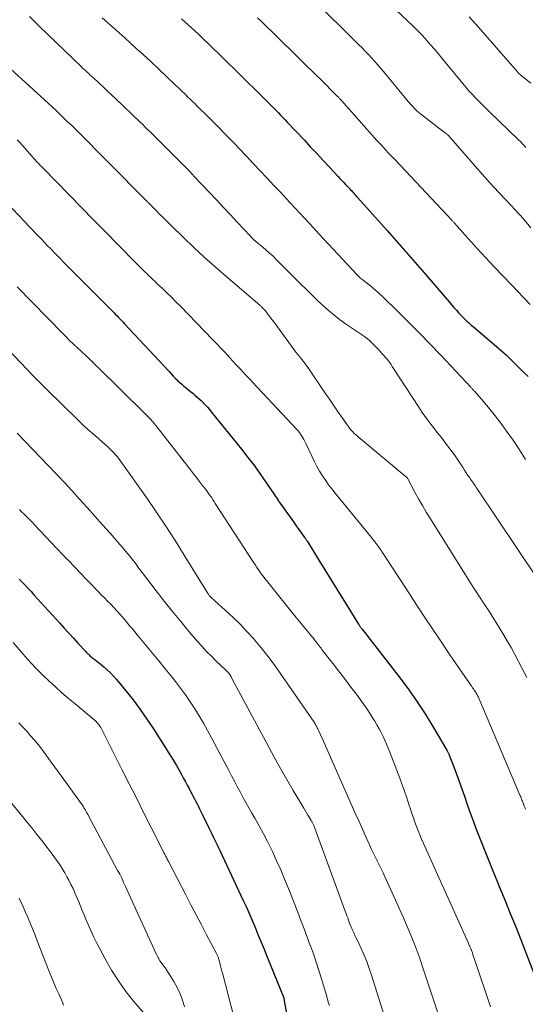
# Model space of a CAD drawing. Units: feet. Extents: x 1929996 to 1935008, y 500000 to 505000.
# Drawn here: x 1931550 to 1931618, y 501300 to 501434 of the extents above; entities that cross this region are included whole.
import ezdxf

# ---------------------------------------------------------------- set-up
doc = ezdxf.new("R2010")
doc.units = ezdxf.units.FT
doc.header["$LTSCALE"] = 100
doc.header["$MEASUREMENT"] = 0
doc.layers.add('CONTOUR INDEX', color=32, linetype='Continuous', lineweight=25)
doc.layers.add('CONTOUR INTERMEDIATE', color=40, linetype='Continuous', lineweight=15)

msp = doc.modelspace()

# ---------------------------------------------------------------- linework, layer by layer
at = {"layer": 'CONTOUR INDEX', "flags": 128}
for points, elevation in [([(1931571.73, 501434.06), (1931572.18, 501433.65), (1931572.63, 501433.25), (1931573.08, 501432.84), (1931573.52, 501432.43), (1931573.97, 501432.02), (1931574.41, 501431.6), (1931574.85, 501431.19), (1931575.29, 501430.76), (1931575.73, 501430.34), (1931576.16, 501429.92), (1931576.6, 501429.49), (1931576.71, 501429.38), (1931577.19, 501428.9), (1931577.68, 501428.42), (1931578.17, 501427.94), (1931578.66, 501427.46), (1931583.61, 501422.58), (1931583.92, 501422.27), (1931584.23, 501421.96), (1931584.54, 501421.65), (1931584.85, 501421.34), (1931585.15, 501421.02), (1931585.46, 501420.71), (1931585.76, 501420.39), (1931586.06, 501420.07), (1931588.37, 501417.6), (1931589.22, 501416.69), (1931590.07, 501415.79), (1931590.91, 501414.88), (1931591.76, 501413.97), (1931592.94, 501412.71), (1931593.2, 501412.43), (1931593.46, 501412.16), (1931593.72, 501411.88), (1931593.97, 501411.6), (1931594.19, 501411.37), (1931594.34, 501411.21), (1931594.49, 501411.05), (1931594.64, 501410.89), (1931594.79, 501410.73), (1931594.89, 501410.62), (1931594.99, 501410.51), (1931595.08, 501410.41), (1931595.18, 501410.31), (1931595.27, 501410.21), (1931595.37, 501410.1), (1931595.46, 501410), (1931595.55, 501409.9), (1931595.64, 501409.79), (1931599.6, 501405.37), (1931600.88, 501403.93), (1931602.15, 501402.48), (1931603.42, 501401.03), (1931604.68, 501399.57), (1931608.01, 501395.69), (1931608.33, 501395.31), (1931608.66, 501394.93), (1931609, 501394.56), (1931609.33, 501394.18), (1931609.64, 501393.85), (1931609.82, 501393.65), (1931610.02, 501393.45), (1931610.21, 501393.26), (1931610.42, 501393.07), (1931610.62, 501392.88), (1931610.83, 501392.7), (1931611.03, 501392.51), (1931611.24, 501392.33), (1931614.47, 501389.59), (1931615.09, 501389.04), (1931615.72, 501388.49), (1931616.33, 501387.92), (1931616.93, 501387.34), (1931617.52, 501386.76), (1931618.11, 501386.17), (1931618.7, 501385.58)], 960), ([(1931546.18, 501411.02), (1931550.52, 501406.48), (1931550.96, 501406.02), (1931551.4, 501405.56), (1931551.84, 501405.1), (1931552.27, 501404.64), (1931552.37, 501404.54), (1931552.76, 501404.13), (1931553.15, 501403.72), (1931553.55, 501403.31), (1931553.94, 501402.91), (1931554.52, 501402.31), (1931555.21, 501401.6), (1931555.9, 501400.9), (1931556.59, 501400.2), (1931557.28, 501399.5), (1931562.36, 501394.41), (1931562.57, 501394.2), (1931562.78, 501393.99), (1931562.98, 501393.78), (1931563.19, 501393.57), (1931563.39, 501393.36), (1931563.59, 501393.15), (1931563.79, 501392.94), (1931563.99, 501392.72), (1931570.03, 501386.23), (1931570.3, 501385.93), (1931570.59, 501385.64), (1931570.87, 501385.36), (1931571.16, 501385.07), (1931571.18, 501385.05), (1931571.47, 501384.78), (1931571.75, 501384.52), (1931572.05, 501384.27), (1931572.34, 501384.02), (1931572.37, 501384), (1931572.66, 501383.76), (1931572.95, 501383.53), (1931573.24, 501383.29), (1931573.53, 501383.05), (1931573.81, 501382.81), (1931574.09, 501382.56), (1931574.36, 501382.3), (1931574.63, 501382.04), (1931574.67, 501382), (1931574.95, 501381.7), (1931575.23, 501381.4), (1931575.49, 501381.1), (1931575.75, 501380.79), (1931579.83, 501375.74), (1931580.72, 501374.61), (1931581.59, 501373.46), (1931582.43, 501372.29), (1931583.25, 501371.1), (1931584.8, 501368.8), (1931584.83, 501368.75), (1931584.86, 501368.71), (1931584.89, 501368.66), (1931584.92, 501368.62), (1931584.95, 501368.57), (1931584.98, 501368.53), (1931585.01, 501368.48), (1931585.04, 501368.44), (1931586.66, 501366.18), (1931586.97, 501365.75), (1931587.27, 501365.32), (1931587.58, 501364.89), (1931587.89, 501364.46), (1931588.41, 501363.74), (1931588.46, 501363.67), (1931588.51, 501363.61), (1931588.56, 501363.54), (1931588.6, 501363.47), (1931588.65, 501363.4), (1931588.69, 501363.33), (1931588.74, 501363.26), (1931588.78, 501363.19), (1931590.33, 501360.69), (1931591.15, 501359.38), (1931591.97, 501358.06), (1931592.78, 501356.74), (1931593.6, 501355.42), (1931595.73, 501351.99), (1931595.76, 501351.94), (1931595.8, 501351.88), (1931595.84, 501351.82), (1931595.87, 501351.76), (1931595.91, 501351.7), (1931595.95, 501351.65), (1931595.99, 501351.59), (1931596.03, 501351.54), (1931596.08, 501351.47), (1931596.12, 501351.41), (1931596.17, 501351.36), (1931596.21, 501351.3), (1931601.35, 501344.66), (1931602.53, 501343.07), (1931603.67, 501341.46), (1931604.75, 501339.81), (1931605.78, 501338.13), (1931607.71, 501334.89), (1931607.75, 501334.81), (1931607.79, 501334.73), (1931607.84, 501334.65), (1931607.87, 501334.56), (1931607.91, 501334.48), (1931607.95, 501334.4), (1931607.98, 501334.31), (1931608.02, 501334.23), (1931608.63, 501332.66), (1931608.97, 501331.79), (1931609.29, 501330.92), (1931609.61, 501330.04), (1931609.91, 501329.16), (1931610.07, 501328.68), (1931610.46, 501327.55), (1931610.85, 501326.43), (1931611.26, 501325.32), (1931611.68, 501324.21), (1931612.04, 501323.27), (1931612.65, 501321.69), (1931613.28, 501320.12), (1931613.91, 501318.55), (1931614.56, 501316.99), (1931614.79, 501316.44), (1931615.55, 501314.61), (1931616.3, 501312.77), (1931617.03, 501310.93), (1931617.76, 501309.08), (1931620.13, 501302.98)], 980), ([(1931549.69, 501358.11), (1931550.1, 501357.69), (1931550.51, 501357.27), (1931550.91, 501356.84), (1931551.31, 501356.41), (1931551.71, 501355.98), (1931555.19, 501352.15), (1931555.81, 501351.47), (1931556.43, 501350.79), (1931557.05, 501350.11), (1931557.67, 501349.43), (1931558.69, 501348.32), (1931558.8, 501348.2), (1931558.92, 501348.07), (1931559.05, 501347.95), (1931559.17, 501347.83), (1931559.3, 501347.71), (1931559.43, 501347.6), (1931559.56, 501347.49), (1931559.7, 501347.38), (1931559.82, 501347.3), (1931560.01, 501347.15), (1931560.21, 501346.99), (1931560.4, 501346.84), (1931560.59, 501346.68), (1931561.16, 501346.21), (1931561.63, 501345.81), (1931562.07, 501345.38), (1931562.49, 501344.94), (1931562.9, 501344.47), (1931564.15, 501342.96), (1931565.15, 501341.71), (1931566.11, 501340.44), (1931567.02, 501339.13), (1931567.91, 501337.8), (1931570.22, 501334.15), (1931570.62, 501333.5), (1931571.02, 501332.84), (1931571.4, 501332.18), (1931571.77, 501331.51), (1931572, 501331.08), (1931572.24, 501330.62), (1931572.49, 501330.15), (1931572.74, 501329.69), (1931572.98, 501329.23), (1931573.12, 501328.97), (1931573.3, 501328.63), (1931573.47, 501328.29), (1931573.65, 501327.96), (1931573.83, 501327.62), (1931574, 501327.28), (1931574.17, 501326.93), (1931574.34, 501326.59), (1931574.51, 501326.25), (1931575.47, 501324.29), (1931575.65, 501323.92), (1931575.83, 501323.54), (1931576.02, 501323.17), (1931576.2, 501322.8), (1931576.39, 501322.43), (1931576.57, 501322.05), (1931576.75, 501321.68), (1931576.93, 501321.3), (1931580.08, 501314.54), (1931580.51, 501313.6), (1931580.93, 501312.67), (1931581.34, 501311.73), (1931581.74, 501310.78), (1931582.13, 501309.84), (1931582.52, 501308.89), (1931582.91, 501307.94), (1931583.29, 501306.99), (1931585.57, 501301.32), (1931585.6, 501301.21), (1931586.09, 501298.38)], 1000)]:
    msp.add_lwpolyline(points, dxfattribs=dict(at, elevation=elevation))
at = {"layer": 'CONTOUR INTERMEDIATE', "flags": 128}
for points, elevation in [([(1931595.55, 501440.26), (1931602.32, 501433.84), (1931602.58, 501433.59), (1931602.85, 501433.34), (1931603.11, 501433.08), (1931603.37, 501432.83), (1931603.63, 501432.58), (1931603.89, 501432.32), (1931604.14, 501432.06), (1931604.38, 501431.79), (1931604.96, 501431.15), (1931605.48, 501430.55), (1931606, 501429.95), (1931606.51, 501429.35), (1931607.02, 501428.74), (1931609.84, 501425.31), (1931610.26, 501424.81), (1931610.69, 501424.32), (1931611.14, 501423.84), (1931611.59, 501423.36), (1931612.05, 501422.9), (1931612.51, 501422.43), (1931612.97, 501421.97), (1931613.44, 501421.51), (1931617.47, 501417.61), (1931617.67, 501417.42), (1931617.86, 501417.23), (1931618.05, 501417.03), (1931618.24, 501416.84), (1931618.42, 501416.64)], 948), ([(1931589.32, 501436.96), (1931595.77, 501430.56), (1931596.2, 501430.13), (1931596.63, 501429.68), (1931597.05, 501429.24), (1931597.48, 501428.79), (1931597.89, 501428.33), (1931598.3, 501427.87), (1931598.7, 501427.4), (1931599.09, 501426.93), (1931602.23, 501423.13), (1931602.49, 501422.82), (1931602.75, 501422.52), (1931603.03, 501422.22), (1931603.31, 501421.93), (1931603.6, 501421.65), (1931603.89, 501421.38), (1931604.2, 501421.12), (1931604.52, 501420.87), (1931607.15, 501418.86), (1931607.24, 501418.79), (1931607.33, 501418.72), (1931607.43, 501418.65), (1931607.52, 501418.58), (1931607.67, 501418.46), (1931607.69, 501418.45), (1931607.7, 501418.43), (1931607.72, 501418.42), (1931607.73, 501418.4), (1931607.8, 501418.34), (1931607.81, 501418.33), (1931607.83, 501418.31), (1931607.84, 501418.3), (1931607.86, 501418.28), (1931612.48, 501413.01), (1931613.26, 501412.13), (1931614.04, 501411.27), (1931614.84, 501410.41), (1931615.64, 501409.56), (1931617, 501408.13), (1931617.12, 501408), (1931617.25, 501407.86), (1931617.38, 501407.73), (1931617.5, 501407.59), (1931617.63, 501407.45), (1931617.75, 501407.32), (1931617.87, 501407.18), (1931617.99, 501407.03), (1931619.08, 501405.74)], 952), ([(1931551.1, 501434.39), (1931552.36, 501433.13), (1931553.63, 501431.88), (1931558.11, 501427.59), (1931558.31, 501427.4), (1931558.52, 501427.2), (1931558.72, 501427.01), (1931558.93, 501426.83), (1931559.14, 501426.64), (1931559.35, 501426.45), (1931559.55, 501426.26), (1931559.76, 501426.07), (1931560.5, 501425.39), (1931561.08, 501424.85), (1931561.65, 501424.32), (1931562.22, 501423.78), (1931562.79, 501423.23), (1931566.12, 501420.04), (1931566.45, 501419.72), (1931566.78, 501419.4), (1931567.12, 501419.07), (1931567.45, 501418.75), (1931567.77, 501418.43), (1931568.1, 501418.1), (1931568.43, 501417.78), (1931568.76, 501417.45), (1931570.8, 501415.42), (1931571.14, 501415.08), (1931571.48, 501414.74), (1931571.82, 501414.4), (1931572.16, 501414.05), (1931572.49, 501413.71), (1931572.83, 501413.36), (1931573.16, 501413.01), (1931573.49, 501412.66), (1931575.5, 501410.52), (1931576.46, 501409.51), (1931577.41, 501408.5), (1931578.35, 501407.48), (1931579.3, 501406.47), (1931581.02, 501404.64), (1931581.11, 501404.54), (1931581.2, 501404.44), (1931581.29, 501404.35), (1931581.39, 501404.25), (1931581.49, 501404.15), (1931581.53, 501404.11), (1931581.58, 501404.07), (1931581.62, 501404.03), (1931581.66, 501403.99), (1931581.71, 501403.95), (1931581.76, 501403.91), (1931581.8, 501403.87), (1931581.85, 501403.83), (1931582.72, 501403.11), (1931583.19, 501402.71), (1931583.66, 501402.3), (1931584.12, 501401.87), (1931584.56, 501401.43), (1931587.93, 501398.06), (1931588.65, 501397.35), (1931589.37, 501396.64), (1931590.1, 501395.94), (1931590.83, 501395.24), (1931591.58, 501394.57), (1931592.35, 501393.92), (1931593.15, 501393.31), (1931593.97, 501392.72), (1931596.53, 501390.98), (1931596.62, 501390.92), (1931596.72, 501390.85), (1931596.81, 501390.79), (1931596.9, 501390.72), (1931596.99, 501390.65), (1931597.07, 501390.58), (1931597.16, 501390.51), (1931597.24, 501390.43), (1931597.62, 501390.06), (1931597.89, 501389.79), (1931598.15, 501389.52), (1931598.42, 501389.24), (1931598.67, 501388.97), (1931598.98, 501388.62), (1931599.19, 501388.39), (1931599.39, 501388.16), (1931599.58, 501387.92), (1931599.77, 501387.68), (1931599.95, 501387.43), (1931600.13, 501387.18), (1931600.3, 501386.93), (1931600.47, 501386.67), (1931603.89, 501381.41), (1931604.36, 501380.71), (1931604.85, 501380.02), (1931605.35, 501379.34), (1931605.87, 501378.67), (1931606.4, 501378), (1931606.92, 501377.34), (1931607.43, 501376.66), (1931607.94, 501375.99), (1931608.42, 501375.34), (1931608.71, 501374.94), (1931609, 501374.54), (1931609.27, 501374.13), (1931609.54, 501373.72), (1931609.61, 501373.62), (1931609.84, 501373.26), (1931610.08, 501372.89), (1931610.32, 501372.53), (1931610.56, 501372.17), (1931610.8, 501371.83), (1931610.92, 501371.64), (1931611.05, 501371.46), (1931611.18, 501371.27), (1931611.3, 501371.09), (1931611.43, 501370.9), (1931611.56, 501370.72), (1931611.69, 501370.53), (1931611.81, 501370.34), (1931619.82, 501358.39)], 968), ([(1931560.97, 501434.19), (1931561.71, 501433.54), (1931562.44, 501432.9), (1931562.5, 501432.84), (1931563.26, 501432.16), (1931564.02, 501431.48), (1931564.78, 501430.79), (1931565.54, 501430.1), (1931566.5, 501429.22), (1931567.58, 501428.23), (1931568.65, 501427.23), (1931569.72, 501426.22), (1931570.78, 501425.21), (1931572.28, 501423.76), (1931572.59, 501423.47), (1931572.89, 501423.17), (1931573.2, 501422.87), (1931573.5, 501422.57), (1931573.81, 501422.26), (1931574.11, 501421.96), (1931574.42, 501421.66), (1931574.72, 501421.36), (1931576.22, 501419.87), (1931576.63, 501419.47), (1931577.03, 501419.06), (1931577.43, 501418.65), (1931577.83, 501418.25), (1931578.23, 501417.84), (1931578.63, 501417.43), (1931579.03, 501417.01), (1931579.42, 501416.6), (1931580.51, 501415.45), (1931581.45, 501414.45), (1931582.38, 501413.46), (1931583.32, 501412.47), (1931584.25, 501411.47), (1931585.08, 501410.59), (1931586.41, 501409.16), (1931587.74, 501407.74), (1931589.07, 501406.31), (1931590.4, 501404.88), (1931595.49, 501399.41), (1931595.58, 501399.32), (1931595.66, 501399.23), (1931595.74, 501399.14), (1931595.83, 501399.05), (1931595.99, 501398.87), (1931596.07, 501398.81), (1931596.15, 501398.75), (1931597.16, 501397.99), (1931597.64, 501397.61), (1931598.12, 501397.21), (1931598.58, 501396.8), (1931599.02, 501396.38), (1931601.09, 501394.36), (1931602.55, 501392.9), (1931604, 501391.44), (1931605.43, 501389.95), (1931606.86, 501388.46), (1931610.94, 501384.11), (1931611, 501384.04), (1931611.06, 501383.97), (1931611.13, 501383.91), (1931611.19, 501383.84), (1931611.25, 501383.77), (1931611.31, 501383.7), (1931611.37, 501383.63), (1931611.44, 501383.57), (1931612.65, 501382.19), (1931613.31, 501381.43), (1931613.95, 501380.65), (1931614.56, 501379.85), (1931615.16, 501379.05), (1931615.79, 501378.18), (1931616.68, 501376.92), (1931617.54, 501375.64), (1931618.38, 501374.34)], 964), ([(1931582.04, 501434.21), (1931582.46, 501433.79), (1931587.17, 501429.19), (1931587.58, 501428.79), (1931588, 501428.38), (1931588.41, 501427.98), (1931588.82, 501427.58), (1931589.23, 501427.17), (1931589.65, 501426.77), (1931590.06, 501426.36), (1931590.47, 501425.96), (1931592.84, 501423.6), (1931592.92, 501423.53), (1931592.99, 501423.46), (1931593.06, 501423.38), (1931593.13, 501423.3), (1931593.2, 501423.23), (1931593.27, 501423.15), (1931593.34, 501423.07), (1931593.41, 501423), (1931598.21, 501417.59), (1931598.51, 501417.25), (1931598.82, 501416.92), (1931599.13, 501416.58), (1931599.44, 501416.25), (1931599.75, 501415.92), (1931600.06, 501415.59), (1931600.37, 501415.26), (1931600.69, 501414.93), (1931608.35, 501406.79), (1931608.41, 501406.72), (1931608.48, 501406.65), (1931608.54, 501406.58), (1931608.61, 501406.51), (1931608.67, 501406.44), (1931608.74, 501406.37), (1931608.8, 501406.29), (1931608.87, 501406.22), (1931608.93, 501406.15), (1931609.03, 501406.04), (1931609.13, 501405.93), (1931609.23, 501405.82), (1931609.32, 501405.7), (1931609.34, 501405.69), (1931609.44, 501405.56), (1931609.55, 501405.44), (1931609.66, 501405.32), (1931609.76, 501405.21), (1931611.82, 501402.93), (1931612.96, 501401.68), (1931614.11, 501400.44), (1931615.27, 501399.21), (1931616.44, 501397.99), (1931619, 501395.35)], 956), ([(1931610.74, 501434.32), (1931611.98, 501432.92), (1931616.65, 501427.6), (1931616.78, 501427.45), (1931616.91, 501427.3), (1931617.04, 501427.15), (1931617.17, 501426.99), (1931617.4, 501426.71), (1931617.49, 501426.62), (1931617.67, 501426.46), (1931617.75, 501426.39), (1931617.83, 501426.33), (1931617.91, 501426.27), (1931617.99, 501426.2), (1931619.09, 501425.36)], 944), ([(1931546.45, 501429.14), (1931553.15, 501423.08), (1931553.68, 501422.6), (1931554.19, 501422.13), (1931554.71, 501421.64), (1931555.22, 501421.16), (1931555.72, 501420.66), (1931556.23, 501420.17), (1931556.73, 501419.68), (1931557.23, 501419.18), (1931566.78, 501409.58), (1931566.83, 501409.53), (1931566.87, 501409.48), (1931566.92, 501409.44), (1931566.97, 501409.39), (1931567.02, 501409.34), (1931567.07, 501409.29), (1931567.12, 501409.24), (1931567.17, 501409.19), (1931567.22, 501409.13), (1931567.28, 501409.08), (1931567.33, 501409.03), (1931567.38, 501408.98), (1931568.26, 501408.08), (1931568.75, 501407.58), (1931569.25, 501407.08), (1931569.75, 501406.59), (1931570.25, 501406.1), (1931572, 501404.4), (1931573.39, 501403.08), (1931574.79, 501401.77), (1931576.23, 501400.49), (1931577.67, 501399.23), (1931582.32, 501395.25), (1931582.36, 501395.21), (1931582.4, 501395.18), (1931582.45, 501395.14), (1931582.49, 501395.1), (1931582.54, 501395.07), (1931582.58, 501395.03), (1931582.62, 501394.99), (1931582.66, 501394.95), (1931582.83, 501394.77), (1931582.95, 501394.63), (1931583.06, 501394.5), (1931583.18, 501394.36), (1931583.29, 501394.22), (1931583.84, 501393.5), (1931584.22, 501393), (1931584.6, 501392.5), (1931584.97, 501391.99), (1931585.34, 501391.48), (1931587.22, 501388.88), (1931587.26, 501388.83), (1931587.3, 501388.77), (1931587.35, 501388.72), (1931587.39, 501388.66), (1931587.44, 501388.61), (1931587.48, 501388.56), (1931587.52, 501388.5), (1931587.57, 501388.45), (1931588, 501387.92), (1931588.25, 501387.6), (1931588.5, 501387.27), (1931588.74, 501386.94), (1931588.98, 501386.6), (1931591.21, 501383.32), (1931591.76, 501382.5), (1931592.32, 501381.68), (1931592.88, 501380.87), (1931593.45, 501380.06), (1931594.29, 501378.85), (1931594.44, 501378.65), (1931594.6, 501378.45), (1931594.76, 501378.26), (1931594.93, 501378.07), (1931595.1, 501377.89), (1931595.29, 501377.72), (1931595.47, 501377.55), (1931595.66, 501377.38), (1931602.25, 501371.89), (1931602.34, 501371.79), (1931603.35, 501369.91), (1931603.85, 501368.99), (1931604.37, 501368.08), (1931604.91, 501367.17), (1931605.46, 501366.28), (1931610.38, 501358.44), (1931610.96, 501357.52), (1931611.55, 501356.61), (1931612.14, 501355.69), (1931612.73, 501354.78), (1931612.86, 501354.59), (1931613.39, 501353.78), (1931613.91, 501352.96), (1931614.43, 501352.14), (1931614.94, 501351.32), (1931615.44, 501350.49), (1931615.93, 501349.66), (1931616.4, 501348.81), (1931616.86, 501347.96), (1931618.55, 501344.78)], 972), ([(1931549.44, 501417.68), (1931549.8, 501417.28), (1931550.15, 501416.89), (1931552.1, 501414.7), (1931552.2, 501414.59), (1931552.3, 501414.48), (1931552.4, 501414.38), (1931552.5, 501414.27), (1931552.6, 501414.16), (1931552.71, 501414.06), (1931552.81, 501413.95), (1931552.91, 501413.85), (1931556.52, 501410.17), (1931558.16, 501408.5), (1931559.8, 501406.83), (1931561.43, 501405.16), (1931563.07, 501403.49), (1931565.63, 501400.88), (1931565.99, 501400.52), (1931566.35, 501400.16), (1931566.71, 501399.8), (1931567.08, 501399.44), (1931567.2, 501399.32), (1931567.51, 501399.03), (1931567.82, 501398.73), (1931568.12, 501398.44), (1931568.43, 501398.15), (1931569.08, 501397.54), (1931569.71, 501396.93), (1931570.34, 501396.33), (1931570.96, 501395.71), (1931571.57, 501395.09), (1931575.93, 501390.61), (1931576.51, 501390), (1931577.09, 501389.39), (1931577.67, 501388.78), (1931578.24, 501388.16), (1931578.72, 501387.62), (1931579.05, 501387.26), (1931579.37, 501386.91), (1931579.7, 501386.56), (1931580.02, 501386.21), (1931580.35, 501385.86), (1931580.68, 501385.51), (1931581.01, 501385.17), (1931581.33, 501384.82), (1931587.33, 501378.4), (1931587.52, 501378.19), (1931587.7, 501377.97), (1931587.86, 501377.74), (1931588.02, 501377.5), (1931588.17, 501377.25), (1931588.31, 501377.01), (1931588.44, 501376.75), (1931588.56, 501376.5), (1931589.41, 501374.67), (1931589.73, 501374.02), (1931590.07, 501373.37), (1931590.44, 501372.73), (1931590.83, 501372.11), (1931591.24, 501371.5), (1931591.66, 501370.9), (1931592.1, 501370.32), (1931592.56, 501369.74), (1931597.47, 501363.73), (1931597.72, 501363.41), (1931597.97, 501363.09), (1931598.22, 501362.77), (1931598.46, 501362.44), (1931598.7, 501362.11), (1931598.93, 501361.77), (1931599.16, 501361.43), (1931599.38, 501361.09), (1931602.11, 501356.87), (1931603.59, 501354.6), (1931605.08, 501352.34), (1931606.6, 501350.09), (1931608.12, 501347.84), (1931610.96, 501343.7), (1931611.08, 501343.54), (1931611.19, 501343.37), (1931611.3, 501343.21), (1931611.42, 501343.05), (1931611.49, 501342.95), (1931611.57, 501342.83), (1931611.64, 501342.72), (1931611.71, 501342.6), (1931611.78, 501342.47), (1931611.85, 501342.35), (1931611.91, 501342.23), (1931611.97, 501342.1), (1931612.03, 501341.97), (1931617.65, 501328.71), (1931617.71, 501328.57), (1931617.77, 501328.43), (1931617.83, 501328.28), (1931617.88, 501328.14), (1931617.94, 501328), (1931617.99, 501327.85), (1931618.05, 501327.71), (1931618.1, 501327.56), (1931618.13, 501327.48), (1931618.2, 501327.29), (1931618.26, 501327.11), (1931618.34, 501326.92)], 976), ([(1931549.43, 501397.72), (1931555.57, 501391.43), (1931555.84, 501391.16), (1931556.11, 501390.89), (1931556.39, 501390.61), (1931556.66, 501390.34), (1931556.94, 501390.08), (1931557.22, 501389.81), (1931557.5, 501389.55), (1931557.78, 501389.29), (1931558.01, 501389.08), (1931558.2, 501388.9), (1931558.4, 501388.73), (1931558.59, 501388.55), (1931558.78, 501388.37), (1931558.97, 501388.2), (1931559.16, 501388.02), (1931559.35, 501387.83), (1931559.54, 501387.65), (1931559.58, 501387.61), (1931559.79, 501387.4), (1931559.99, 501387.2), (1931560.2, 501386.99), (1931560.41, 501386.79), (1931566.59, 501380.71), (1931566.83, 501380.47), (1931567.07, 501380.22), (1931567.31, 501379.98), (1931567.54, 501379.72), (1931567.77, 501379.47), (1931567.99, 501379.21), (1931568.21, 501378.95), (1931568.42, 501378.68), (1931572.94, 501372.9), (1931573.34, 501372.39), (1931573.73, 501371.88), (1931574.13, 501371.37), (1931574.52, 501370.85), (1931574.95, 501370.3), (1931575.13, 501370.06), (1931575.3, 501369.83), (1931575.47, 501369.59), (1931575.64, 501369.35), (1931575.81, 501369.11), (1931575.97, 501368.86), (1931576.14, 501368.62), (1931576.3, 501368.37), (1931581.53, 501360.29), (1931581.73, 501359.98), (1931581.93, 501359.68), (1931582.14, 501359.38), (1931582.35, 501359.07), (1931582.57, 501358.78), (1931582.79, 501358.48), (1931583.01, 501358.19), (1931583.24, 501357.9), (1931586.87, 501353.39), (1931587.28, 501352.88), (1931587.7, 501352.37), (1931588.11, 501351.86), (1931588.53, 501351.36), (1931588.98, 501350.81), (1931589.17, 501350.58), (1931589.36, 501350.35), (1931589.55, 501350.12), (1931589.73, 501349.88), (1931589.84, 501349.75), (1931589.97, 501349.58), (1931590.1, 501349.41), (1931590.24, 501349.24), (1931590.37, 501349.06), (1931590.5, 501348.89), (1931590.63, 501348.72), (1931590.76, 501348.55), (1931590.89, 501348.38), (1931592.42, 501346.41), (1931593.18, 501345.44), (1931593.93, 501344.45), (1931594.68, 501343.47), (1931595.42, 501342.48), (1931595.97, 501341.74), (1931596.43, 501341.11), (1931596.87, 501340.47), (1931597.3, 501339.82), (1931597.72, 501339.16), (1931597.93, 501338.82), (1931598.22, 501338.32), (1931598.51, 501337.81), (1931598.78, 501337.29), (1931599.04, 501336.77), (1931599.29, 501336.24), (1931599.53, 501335.71), (1931599.75, 501335.17), (1931599.97, 501334.63), (1931601.32, 501331.11), (1931601.65, 501330.22), (1931601.97, 501329.33), (1931602.27, 501328.43), (1931602.56, 501327.53), (1931602.76, 501326.9), (1931602.95, 501326.31), (1931603.15, 501325.73), (1931603.36, 501325.14), (1931603.57, 501324.56), (1931603.79, 501323.98), (1931604.02, 501323.41), (1931604.26, 501322.84), (1931604.51, 501322.27), (1931610.58, 501308.81), (1931610.65, 501308.65), (1931610.72, 501308.48), (1931610.8, 501308.31), (1931610.87, 501308.15), (1931610.95, 501307.96), (1931610.98, 501307.89), (1931611.02, 501307.81), (1931611.05, 501307.73), (1931611.08, 501307.66), (1931611.11, 501307.58), (1931611.13, 501307.5), (1931611.16, 501307.42), (1931611.19, 501307.34), (1931613.04, 501301.86), (1931613.63, 501300.11)], 984), ([(1931545.26, 501392.24), (1931551.71, 501385.58), (1931551.93, 501385.35), (1931552.16, 501385.12), (1931552.38, 501384.9), (1931552.6, 501384.67), (1931552.82, 501384.44), (1931553.05, 501384.22), (1931553.27, 501384), (1931553.5, 501383.77), (1931557.61, 501379.75), (1931558.31, 501379.07), (1931559.03, 501378.4), (1931559.76, 501377.74), (1931560.49, 501377.1), (1931561.39, 501376.32), (1931561.68, 501376.06), (1931561.96, 501375.8), (1931562.24, 501375.53), (1931562.51, 501375.25), (1931562.78, 501374.96), (1931563.03, 501374.67), (1931563.27, 501374.36), (1931563.5, 501374.05), (1931566.95, 501369.15), (1931568.27, 501367.22), (1931569.58, 501365.28), (1931570.84, 501363.32), (1931572.09, 501361.34), (1931575.25, 501356.23), (1931575.29, 501356.17), (1931575.33, 501356.11), (1931575.37, 501356.04), (1931575.41, 501355.98), (1931575.47, 501355.89), (1931575.48, 501355.87), (1931575.5, 501355.86), (1931575.51, 501355.84), (1931575.52, 501355.82), (1931575.61, 501355.72), (1931575.67, 501355.67), (1931577.69, 501353.85), (1931578.69, 501352.92), (1931579.66, 501351.97), (1931580.59, 501350.99), (1931581.5, 501349.98), (1931581.6, 501349.87), (1931582.52, 501348.78), (1931583.41, 501347.67), (1931584.27, 501346.52), (1931585.1, 501345.36), (1931589.68, 501338.69), (1931589.75, 501338.59), (1931589.82, 501338.48), (1931589.89, 501338.37), (1931589.95, 501338.26), (1931590.02, 501338.15), (1931590.08, 501338.04), (1931590.13, 501337.93), (1931590.19, 501337.81), (1931590.48, 501337.2), (1931590.67, 501336.77), (1931590.87, 501336.35), (1931591.06, 501335.92), (1931591.25, 501335.5), (1931594.73, 501327.6), (1931595.23, 501326.46), (1931595.74, 501325.32), (1931596.25, 501324.19), (1931596.76, 501323.05), (1931597.2, 501322.07), (1931597.49, 501321.43), (1931597.79, 501320.79), (1931598.1, 501320.15), (1931598.41, 501319.52), (1931598.73, 501318.89), (1931599.04, 501318.25), (1931599.34, 501317.62), (1931599.63, 501316.97), (1931601.81, 501312.15), (1931602.58, 501310.38), (1931603.3, 501308.6), (1931603.97, 501306.79), (1931604.59, 501304.97), (1931606.72, 501298.46)], 988), ([(1931549.45, 501377.87), (1931553.63, 501373.51), (1931554.71, 501372.38), (1931555.78, 501371.25), (1931556.83, 501370.1), (1931557.89, 501368.96), (1931558.93, 501367.8), (1931559.97, 501366.64), (1931561, 501365.48), (1931562.03, 501364.31), (1931563.36, 501362.78), (1931563.74, 501362.34), (1931564.11, 501361.9), (1931564.47, 501361.46), (1931564.84, 501361.01), (1931565.19, 501360.56), (1931565.55, 501360.11), (1931565.9, 501359.65), (1931566.25, 501359.19), (1931568.28, 501356.52), (1931569.37, 501355.1), (1931570.47, 501353.7), (1931571.61, 501352.33), (1931572.76, 501350.96), (1931573.88, 501349.66), (1931574.5, 501348.97), (1931575.12, 501348.29), (1931575.77, 501347.63), (1931576.43, 501346.98), (1931577.68, 501345.8), (1931577.73, 501345.75), (1931577.78, 501345.71), (1931577.82, 501345.66), (1931577.87, 501345.62), (1931577.92, 501345.58), (1931577.96, 501345.53), (1931578.01, 501345.48), (1931578.05, 501345.44), (1931578.1, 501345.38), (1931578.14, 501345.33), (1931578.18, 501345.27), (1931578.22, 501345.21), (1931578.29, 501345.1), (1931578.36, 501344.98), (1931578.43, 501344.87), (1931578.5, 501344.75), (1931578.56, 501344.63), (1931583.45, 501335.5), (1931584.28, 501333.97), (1931585.13, 501332.44), (1931585.99, 501330.93), (1931586.87, 501329.42), (1931588.28, 501327.02), (1931588.46, 501326.72), (1931588.65, 501326.42), (1931588.83, 501326.11), (1931589.02, 501325.81), (1931589.3, 501325.38), (1931589.35, 501325.3), (1931589.4, 501325.21), (1931589.45, 501325.13), (1931589.49, 501325.04), (1931589.53, 501324.96), (1931589.57, 501324.87), (1931589.61, 501324.78), (1931589.64, 501324.69), (1931593.91, 501313.07), (1931594.03, 501312.76), (1931594.14, 501312.46), (1931594.25, 501312.15), (1931594.36, 501311.84), (1931594.47, 501311.53), (1931594.59, 501311.22), (1931594.72, 501310.92), (1931594.85, 501310.62), (1931594.9, 501310.5), (1931595.06, 501310.14), (1931595.22, 501309.79), (1931595.39, 501309.43), (1931595.56, 501309.08), (1931596.07, 501308.02), (1931596.47, 501307.13), (1931596.85, 501306.23), (1931597.18, 501305.32), (1931597.49, 501304.39), (1931599.73, 501297.21)], 992), ([(1931549.74, 501367.54), (1931550.03, 501367.24), (1931550.32, 501366.95), (1931550.62, 501366.66), (1931550.91, 501366.37), (1931551.2, 501366.08), (1931551.49, 501365.78), (1931551.78, 501365.48), (1931555.64, 501361.41), (1931556.43, 501360.58), (1931557.22, 501359.75), (1931558.01, 501358.92), (1931558.8, 501358.08), (1931559.54, 501357.31), (1931559.96, 501356.87), (1931560.39, 501356.43), (1931560.82, 501355.99), (1931561.25, 501355.56), (1931561.27, 501355.55), (1931561.69, 501355.12), (1931562.11, 501354.69), (1931562.52, 501354.26), (1931562.93, 501353.82), (1931563.04, 501353.7), (1931563.38, 501353.32), (1931563.73, 501352.93), (1931564.06, 501352.54), (1931564.39, 501352.14), (1931564.72, 501351.74), (1931565.05, 501351.34), (1931565.38, 501350.95), (1931565.71, 501350.55), (1931566.85, 501349.19), (1931567.74, 501348.11), (1931568.64, 501347.02), (1931569.52, 501345.93), (1931570.39, 501344.83), (1931570.88, 501344.22), (1931571.57, 501343.32), (1931572.25, 501342.4), (1931572.89, 501341.46), (1931573.52, 501340.51), (1931574.11, 501339.54), (1931574.7, 501338.57), (1931575.25, 501337.57), (1931575.79, 501336.57), (1931578.11, 501332.17), (1931578.49, 501331.43), (1931578.88, 501330.7), (1931579.27, 501329.97), (1931579.66, 501329.24), (1931580.05, 501328.52), (1931580.45, 501327.79), (1931580.85, 501327.07), (1931581.26, 501326.35), (1931581.64, 501325.69), (1931582.23, 501324.64), (1931582.81, 501323.58), (1931583.36, 501322.51), (1931583.9, 501321.43), (1931584.03, 501321.15), (1931584.61, 501319.92), (1931585.17, 501318.68), (1931585.7, 501317.43), (1931586.21, 501316.17), (1931587.48, 501312.92), (1931587.91, 501311.8), (1931588.34, 501310.68), (1931588.76, 501309.55), (1931589.18, 501308.42), (1931589.19, 501308.39), (1931589.59, 501307.28), (1931589.97, 501306.16), (1931590.33, 501305.03), (1931590.69, 501303.9), (1931591.24, 501302.09), (1931591.31, 501301.87), (1931591.37, 501301.64), (1931591.44, 501301.41), (1931591.5, 501301.19), (1931591.56, 501300.96), (1931591.62, 501300.73), (1931591.69, 501300.51), (1931591.76, 501300.28)], 996), ([(1931548.87, 501349.49), (1931550.51, 501347.62), (1931551.29, 501346.75), (1931552.09, 501345.9), (1931552.92, 501345.08), (1931553.76, 501344.27), (1931554.63, 501343.48), (1931555.5, 501342.7), (1931556.38, 501341.93), (1931557.28, 501341.18), (1931559.84, 501339.05), (1931559.99, 501338.91), (1931560.14, 501338.77), (1931560.28, 501338.62), (1931560.42, 501338.47), (1931560.54, 501338.3), (1931560.66, 501338.14), (1931560.76, 501337.96), (1931560.86, 501337.78), (1931563.64, 501332.3), (1931564.62, 501330.36), (1931565.6, 501328.42), (1931566.58, 501326.47), (1931567.56, 501324.53), (1931569.37, 501320.93), (1931569.44, 501320.79), (1931569.52, 501320.65), (1931569.59, 501320.5), (1931569.66, 501320.36), (1931569.74, 501320.22), (1931569.81, 501320.08), (1931569.88, 501319.94), (1931569.96, 501319.79), (1931572.3, 501315.27), (1931573, 501313.92), (1931573.71, 501312.57), (1931574.42, 501311.22), (1931575.12, 501309.87), (1931576.46, 501307.34), (1931576.5, 501307.25), (1931576.54, 501307.17), (1931576.58, 501307.08), (1931576.61, 501307), (1931576.65, 501306.91), (1931576.68, 501306.82), (1931576.71, 501306.73), (1931576.73, 501306.64), (1931576.89, 501306.06), (1931577, 501305.68), (1931577.1, 501305.3), (1931577.2, 501304.92), (1931577.3, 501304.54), (1931579.51, 501295.95)], 1004), ([(1931549.65, 501338.61), (1931550.19, 501338.04), (1931550.73, 501337.46), (1931551.25, 501336.87), (1931551.77, 501336.27), (1931552.27, 501335.66), (1931552.76, 501335.04), (1931553.23, 501334.42), (1931553.7, 501333.78), (1931556.62, 501329.75), (1931556.94, 501329.31), (1931557.25, 501328.87), (1931557.57, 501328.43), (1931557.88, 501327.99), (1931558.36, 501327.3), (1931558.43, 501327.2), (1931558.49, 501327.1), (1931558.56, 501327), (1931558.62, 501326.9), (1931558.68, 501326.79), (1931558.74, 501326.69), (1931558.8, 501326.58), (1931558.85, 501326.47), (1931558.92, 501326.35), (1931558.98, 501326.23), (1931559.04, 501326.12), (1931559.1, 501326.01), (1931563.05, 501318.61), (1931563.2, 501318.34), (1931563.34, 501318.07), (1931563.47, 501317.8), (1931563.61, 501317.53), (1931563.74, 501317.25), (1931563.87, 501316.97), (1931564, 501316.7), (1931564.13, 501316.42), (1931568.01, 501307.86), (1931568.15, 501307.56), (1931568.3, 501307.26), (1931568.45, 501306.96), (1931568.61, 501306.67), (1931568.64, 501306.61), (1931568.79, 501306.35), (1931568.95, 501306.1), (1931569.12, 501305.86), (1931569.31, 501305.62), (1931569.49, 501305.38), (1931569.66, 501305.14), (1931569.83, 501304.9), (1931569.99, 501304.64), (1931570.67, 501303.54), (1931571.12, 501302.72), (1931571.52, 501301.87), (1931571.85, 501300.99), (1931572.11, 501300.09)], 1008), ([(1931548.06, 501328.44), (1931549.97, 501326.12), (1931550.69, 501325.24), (1931551.4, 501324.36), (1931552.1, 501323.48), (1931552.8, 501322.59), (1931553.44, 501321.77), (1931553.81, 501321.28), (1931554.18, 501320.8), (1931554.54, 501320.3), (1931554.9, 501319.8), (1931555.24, 501319.3), (1931555.57, 501318.78), (1931555.88, 501318.26), (1931556.18, 501317.72), (1931556.42, 501317.28), (1931556.72, 501316.7), (1931557, 501316.13), (1931557.27, 501315.54), (1931557.53, 501314.95), (1931557.77, 501314.36), (1931558.02, 501313.76), (1931558.26, 501313.17), (1931558.5, 501312.57), (1931558.69, 501312.09), (1931559.04, 501311.26), (1931559.4, 501310.44), (1931559.79, 501309.62), (1931560.2, 501308.82), (1931561.35, 501306.61), (1931562.22, 501305.09), (1931563.15, 501303.61), (1931564.17, 501302.2), (1931565.27, 501300.84), (1931567.53, 501298.21)], 1012), ([(1931549.72, 501314.85), (1931549.99, 501314.25), (1931550.26, 501313.64), (1931550.52, 501313.04), (1931550.79, 501312.43), (1931550.91, 501312.13), (1931551.24, 501311.37), (1931551.55, 501310.61), (1931551.86, 501309.84), (1931552.16, 501309.07), (1931553.79, 501304.88), (1931554.1, 501304.12), (1931554.41, 501303.36), (1931554.73, 501302.61), (1931555.06, 501301.85), (1931555.52, 501300.82), (1931555.62, 501300.59), (1931555.73, 501300.35)], 1016)]:
    msp.add_lwpolyline(points, dxfattribs=dict(at, elevation=elevation))

doc.saveas('drawing.dxf')
